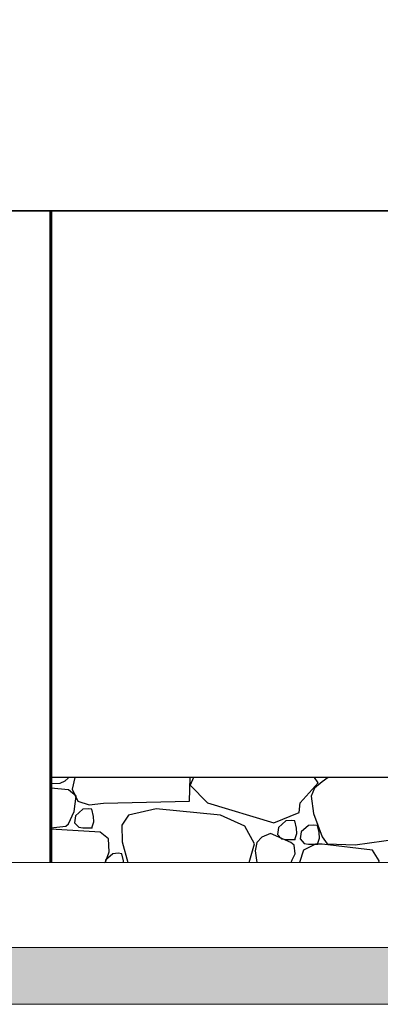
# Model space of a CAD drawing. Units: millimetres. Extents: x 3127 to 7562, y 933 to 3869.
# Drawn here: x 7238 to 7239, y 2707 to 2711 of the extents above; entities that cross this region are included whole.
import ezdxf

# ---------------------------------------------------------------- set-up
doc = ezdxf.new("R2010")
doc.units = ezdxf.units.MM
for name, color, linetype, lineweight in [('A MUROS', 22, 'Continuous', 60), ('A PISOS Y PELDAÑOS', 50, 'Continuous', 20), ('Dibujo 2D - General_Pluma_Nº__1', 7, 'Continuous', 13), ('Estructura - Forjados_Pluma_Nº__2', 8, 'Continuous', 15), ('PUERTAS', 1, 'Continuous', 18), ('TECHOS', 164, 'Continuous', 9)]:
    doc.layers.add(name, color=color, linetype=linetype, lineweight=lineweight)
doc.layers.add('HATCH', color=8, linetype='Continuous')

# ---------------------------------------------------------------- blocks, each defined once
blk = doc.blocks.new('C')
at = {"layer": 'TECHOS', "color": 32, "lineweight": 25}
for p, q in [((7235.7252, 2710.0332), (7256.7027, 2710.0332)), ((7256.6623, 2710.0332), (7235.7643, 2710.0332))]:
    blk.add_line(p, q, dxfattribs=at)

msp = doc.modelspace()

# ---------------------------------------------------------------- hatches: boundary and pattern name
at = {"layer": 'Estructura - Forjados_Pluma_Nº__2', "linetype": 'Continuous'}
h = msp.add_hatch(dxfattribs=at)
h.set_pattern_fill('HORMIGÓN_ARMADO', color=256, scale=0.001, style=0, pattern_type=2)
h.set_pattern_definition([(0, (7216.45426, 2739.96524), (0, 0.623538), [0.06, -0.3]), (0, (7216.63426, 2740.277), (0, 0.623538), [0.06, -0.3]), (60, (7216.45426, 2739.96524), (-0.54, 0.311769), [0.06, -0.3]), (60, (7216.81426, 2739.96524), (-0.54, 0.311769), [0.06, -0.3]), (120, (7216.51426, 2739.96524), (0.54, 0.311769), [0.06, -0.3]), (120, (7216.87426, 2739.96524), (0.54, 0.311769), [0.06, -0.3]), (0, (7216.45426, 2740.02524), (0, 0.12), [0, -0.12, 0, -0.18]), (45, (7216.51426, 2740.02524), (-0.08485282, 0.08485282), [0, -0.09, 0, -0.15])])
h.paths.add_polyline_path([(7257.7344, 2707.4332), (7226.9335, 2707.4332), (7224.1835, 2707.4332), (7224.1835, 2707.2332), (7257.7344, 2707.2332)])
at = {"layer": 'TECHOS', "ltscale": 0.6, "true_color": 0xd1af6b}
h = msp.add_hatch(dxfattribs=at)
h.set_pattern_fill('ANSI31', color=43, scale=0.075, angle=44.927067, style=0)
edge = h.paths.add_edge_path(flags=17)
edge.add_line((7226.2503, 2710.0332), (7230.1314, 2710.0332))
edge = h.paths.add_edge_path()
edge.add_line((7230.1704, 2710.0332), (7226.2896, 2710.0332))
edge = h.paths.add_edge_path()
edge.add_line((7231.9753, 2712.4633), (7226.2503, 2710.0332))
edge = h.paths.add_edge_path()
edge.add_line((7230.1314, 2710.0332), (7235.7252, 2710.0332))
edge = h.paths.add_edge_path()
edge.add_line((7235.7643, 2710.0332), (7230.1704, 2710.0332))
edge = h.paths.add_edge_path()
edge.add_line((7231.9753, 2712.4633), (7241.4502, 2712.4633))
edge = h.paths.add_edge_path()
edge.add_line((7235.7252, 2710.0332), (7256.7027, 2710.0332))
edge = h.paths.add_edge_path()
edge.add_line((7252.4117, 2712.4635), (7241.4506, 2712.4635))
edge = h.paths.add_edge_path()
edge.add_line((7256.7027, 2710.0332), (7252.4117, 2712.4635))
edge = h.paths.add_edge_path()
edge.add_line((7256.6623, 2710.0332), (7235.7643, 2710.0332))

# ---------------------------------------------------------------- linework, layer by layer
at = {"layer": 'A MUROS'}
msp.add_lwpolyline([(7238.2432, 2710.0332), (7238.2432, 2707.7332)], dxfattribs=at)
at = {"layer": 'A PISOS Y PELDAÑOS', "linetype": 'Continuous'}
msp.add_lwpolyline([(7234.1814, 2707.4332), (7234.1814, 2707.7332), (7252.6424, 2707.7332)], dxfattribs=at)
at = {"layer": 'Dibujo 2D - General_Pluma_Nº__1', "linetype": 'Continuous', "flags": 128}
for points in [[(7226.6395, 2707.4332), (7257.7704, 2707.4332)], [(7224.1835, 2707.2332), (7257.7704, 2707.2332)]]:
    msp.add_lwpolyline(points, dxfattribs=at)
at = {"layer": 'HATCH', "color": 43, "linetype": 'Continuous', "true_color": 0xd1af6b}
for p, q in [((7241.443, 2708.0332), (7238.2432, 2708.0332)), ((7238.2945, 2708.0215), (7238.3044, 2708.0307)), ((7238.3044, 2708.0307), (7238.3051, 2708.0332)), ((7238.3276, 2708.0332), (7238.3187, 2707.9928)), ((7238.7326, 2707.9494), (7238.7346, 2708.0332)), ((7238.7469, 2708.0332), (7238.735, 2708.0061)), ((7239.1864, 2708.0147), (7239.1742, 2708.0332)), ((7239.2224, 2708.0332), (7239.2006, 2708.018)), ((7238.2432, 2708.0127), (7238.2766, 2708.014)), ((7238.3062, 2707.9903), (7238.2432, 2707.9957)), ((7238.2766, 2708.014), (7238.2945, 2708.0215)), ((7238.3187, 2707.9928), (7238.3386, 2707.9494)), ((7238.735, 2708.0061), (7238.796, 2707.9441)), ((7239.1227, 2707.9441), (7239.1864, 2708.0147)), ((7239.1739, 2707.9964), (7239.1615, 2707.9674)), ((7239.2006, 2708.018), (7239.1739, 2707.9964)), ((7238.3331, 2707.9671), (7238.3062, 2707.9903)), ((7238.3257, 2707.9134), (7238.3331, 2707.9671)), ((7239.1615, 2707.9674), (7239.1703, 2707.9059)), ((7238.3386, 2707.9494), (7238.3788, 2707.9369)), ((7238.3752, 2707.9228), (7238.3568, 2707.9212)), ((7238.3884, 2707.9212), (7238.3752, 2707.9228)), ((7238.3788, 2707.9369), (7238.4297, 2707.9425)), ((7238.4297, 2707.9425), (7238.7326, 2707.9494)), ((7238.6154, 2707.9228), (7238.5174, 2707.9005)), ((7238.8415, 2707.9005), (7238.6154, 2707.9228)), ((7238.796, 2707.9441), (7239.0306, 2707.8741)), ((7239.1191, 2707.9104), (7239.1227, 2707.9441)), ((7238.3062, 2707.8702), (7238.3257, 2707.9134)), ((7238.3307, 2707.8985), (7238.327, 2707.874)), ((7238.3568, 2707.9212), (7238.3307, 2707.8985)), ((7238.3942, 2707.8961), (7238.3884, 2707.9212)), ((7238.3954, 2707.8765), (7238.3942, 2707.8961)), ((7238.5174, 2707.9005), (7238.4942, 2707.8658)), ((7238.9279, 2707.8622), (7238.8415, 2707.9005)), ((7239.0306, 2707.8741), (7239.1191, 2707.9104)), ((7239.1703, 2707.9059), (7239.2006, 2707.824)), ((7238.2432, 2707.8554), (7238.2961, 2707.8622)), ((7238.2961, 2707.8622), (7238.3062, 2707.8702)), ((7238.327, 2707.874), (7238.3418, 2707.8578)), ((7238.3418, 2707.8578), (7238.3568, 2707.8558)), ((7238.3568, 2707.8558), (7238.3884, 2707.8558)), ((7238.3884, 2707.8558), (7238.3954, 2707.8765)), ((7238.4942, 2707.8658), (7238.495, 2707.8069)), ((7238.9625, 2707.7994), (7238.9279, 2707.8622)), ((7239.0468, 2707.8574), (7239.0431, 2707.8329)), ((7239.0728, 2707.88), (7239.0468, 2707.8574)), ((7239.0912, 2707.8816), (7239.0728, 2707.88)), ((7239.1045, 2707.88), (7239.0912, 2707.8816)), ((7239.1102, 2707.8549), (7239.1045, 2707.88)), ((7239.1115, 2707.8353), (7239.1102, 2707.8549)), ((7239.1527, 2707.8642), (7239.1266, 2707.8416)), ((7239.1711, 2707.8658), (7239.1527, 2707.8642)), ((7239.1844, 2707.8642), (7239.1711, 2707.8658)), ((7239.1901, 2707.8391), (7239.1844, 2707.8642)), ((7238.4171, 2707.8411), (7238.2432, 2707.8517)), ((7238.4469, 2707.8166), (7238.4171, 2707.8411)), ((7238.9884, 2707.8234), (7238.9702, 2707.8036)), ((7239.0189, 2707.8353), (7238.9884, 2707.8234)), ((7239.0897, 2707.8042), (7239.0189, 2707.8353)), ((7239.0431, 2707.8329), (7239.0578, 2707.8166)), ((7239.1045, 2707.8147), (7239.1115, 2707.8353)), ((7239.1266, 2707.8416), (7239.123, 2707.817)), ((7239.1844, 2707.7988), (7239.1913, 2707.8195)), ((7239.1913, 2707.8195), (7239.1901, 2707.8391)), ((7239.2006, 2707.824), (7239.2179, 2707.7994)), ((7238.4491, 2707.7714), (7238.4469, 2707.8166)), ((7238.495, 2707.8069), (7238.515, 2707.7332)), ((7238.9434, 2707.7332), (7238.9625, 2707.7994)), ((7238.9702, 2707.8036), (7238.964, 2707.7742)), ((7239.0578, 2707.8166), (7239.0728, 2707.8147)), ((7239.0728, 2707.8147), (7239.1045, 2707.8147)), ((7239.1014, 2707.7947), (7239.0897, 2707.8042)), ((7239.1052, 2707.7646), (7239.1014, 2707.7947)), ((7239.123, 2707.817), (7239.1377, 2707.8008)), ((7239.1775, 2707.7983), (7239.1346, 2707.7771)), ((7239.1377, 2707.8008), (7239.1527, 2707.7988)), ((7239.1527, 2707.7988), (7239.1844, 2707.7988)), ((7239.2013, 2707.7977), (7239.1775, 2707.7983)), ((7239.3788, 2707.7771), (7239.2013, 2707.7977)), ((7239.2179, 2707.7994), (7239.3167, 2707.7955)), ((7239.3167, 2707.7955), (7239.4691, 2707.8172)), ((7238.4361, 2707.7349), (7238.4491, 2707.7714)), ((7238.4622, 2707.7645), (7238.4362, 2707.7419)), ((7238.4806, 2707.7661), (7238.4622, 2707.7645)), ((7238.4939, 2707.7645), (7238.4806, 2707.7661)), ((7238.4996, 2707.7394), (7238.4939, 2707.7645)), ((7238.964, 2707.7742), (7238.97, 2707.7332)), ((7239.0952, 2707.7432), (7239.1052, 2707.7646)), ((7239.1346, 2707.7771), (7239.1211, 2707.7332)), ((7239.4014, 2707.7393), (7239.3788, 2707.7771)), ((7238.4342, 2707.7332), (7238.4361, 2707.7349)), ((7238.4362, 2707.7419), (7238.4349, 2707.7332)), ((7238.5, 2707.7332), (7238.4996, 2707.7394)), ((7239.0914, 2707.7332), (7239.0952, 2707.7432)), ((7239.4012, 2707.7332), (7239.4014, 2707.7393))]:
    msp.add_line(p, q, dxfattribs=at)
for p in [(7238.3884, 2707.8558), (7239.1045, 2707.8147), (7239.1844, 2707.7988)]:
    msp.add_point(p, dxfattribs=at)

# ---------------------------------------------------------------- block references
at = {"layer": 'PUERTAS'}
msp.add_blockref('C', (0, 0), dxfattribs=at)

doc.saveas('drawing.dxf')
